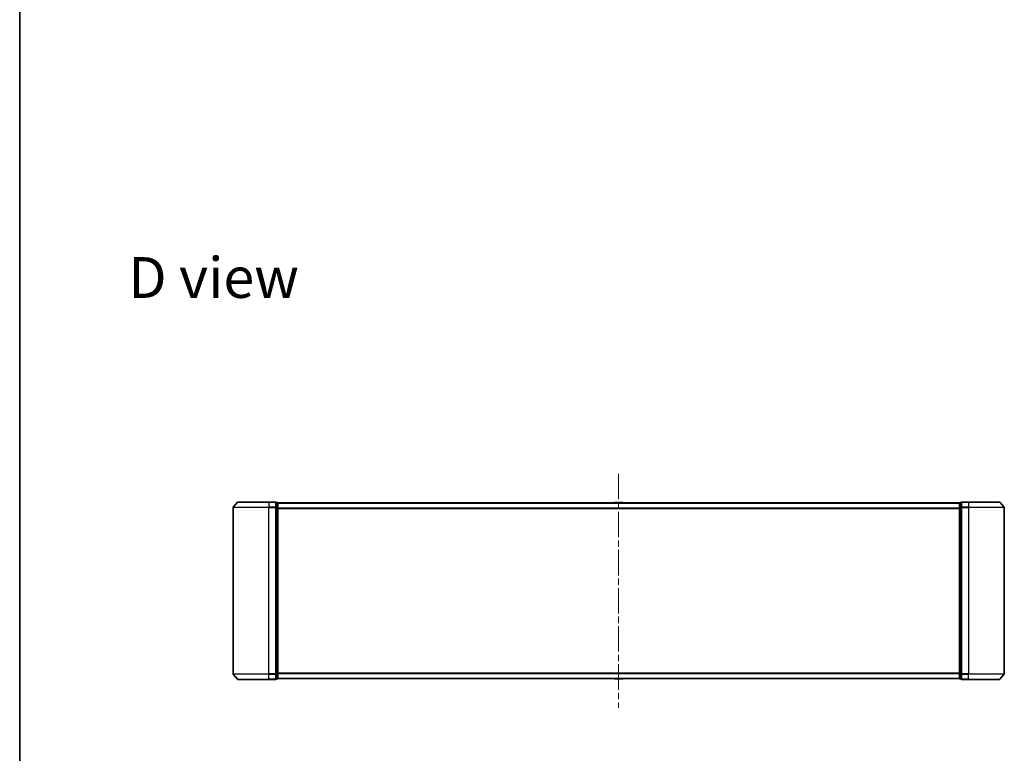
# Model space of a CAD drawing. Units: millimetres. Extents: x 36 to 10067, y 20 to 1847.
# Drawn here: x 1024 to 1573, y 851 to 1260 of the extents above; entities that cross this region are included whole.
import ezdxf

# ---------------------------------------------------------------- set-up
doc = ezdxf.new("R2010")
doc.units = ezdxf.units.MM
doc.header["$LTSCALE"] = 2.5
doc.linetypes.add('CHAIN', pattern=[0.3543, 0.2362, -0.0295, 0.0591, -0.0295])
for name, color, linetype, lineweight in [('Border (ISO)', 7, 'Continuous', 35), ('Centerline (ISO)', 131, 'Continuous', 18), ('Symbol (ISO)', 7, 'Continuous', 18), ('Visible (ISO)', 7, 'Continuous', 35), ('Visible Narrow (ISO)', 7, 'Continuous', 25)]:
    doc.layers.add(name, color=color, linetype=linetype, lineweight=lineweight)
doc.styles.add('Note Text (TK)', font='MS PGothic.ttf')

# ---------------------------------------------------------------- blocks, each defined once
blk = doc.blocks.new('Borders tk図枠')
at = {"layer": 'Border (ISO)'}
blk.add_line((14.5, 289), (14.5, 8), dxfattribs=at)

msp = doc.modelspace()

# ---------------------------------------------------------------- linework, layer by layer
at = {"layer": 'Centerline (ISO)', "linetype": 'CHAIN', "ltscale": 23.990969}
msp.add_line((1357.6843, 1006.6144), (1357.6843, 876.1144), dxfattribs=at)
at = {"layer": 'Visible (ISO)'}
for p, q in [((1145.0943, 990.7565), (1142.7538, 987.9478)), ((1145.3248, 990.8644), (1162.6843, 990.8644)), ((1166.3843, 990.8644), (1162.6843, 990.8644)), ((1167.3843, 990.5644), (1166.6843, 990.5644)), ((1166.6843, 987.7558), (1166.6843, 990.5644)), ((1167.6843, 990.2644), (1167.6843, 990.3644)), ((1547.6843, 990.3644), (1167.6843, 990.3644)), ((1167.6843, 987.5748), (1167.6843, 990.2644)), ((1355.3751, 990.4734), (1355.3043, 990.3644)), ((1359.8257, 990.5644), (1355.5428, 990.5644)), ((1359.9934, 990.4734), (1360.0643, 990.3644)), ((1547.6843, 990.3644), (1547.6843, 990.2644)), ((1547.6843, 990.2644), (1547.6843, 987.5748)), ((1548.6843, 990.5644), (1547.9843, 990.5644)), ((1548.6843, 990.5644), (1548.6843, 987.7558)), ((1552.6843, 990.8644), (1548.9843, 990.8644)), ((1552.6843, 990.8644), (1570.0438, 990.8644)), ((1570.2742, 990.7565), (1572.6147, 987.9478)), ((1142.6843, 987.7558), (1142.6843, 894.973)), ((1166.6843, 894.973), (1166.6843, 987.7558)), ((1167.6843, 895.154), (1167.6843, 987.5748)), ((1547.6843, 987.5748), (1547.6843, 895.154)), ((1548.6843, 987.7558), (1548.6843, 894.973)), ((1572.6843, 894.973), (1572.6843, 987.7558)), ((1145.0943, 891.9723), (1142.7538, 894.781)), ((1166.6843, 892.1644), (1166.6843, 894.973)), ((1167.6843, 892.4644), (1167.6843, 895.154)), ((1547.6843, 895.154), (1547.6843, 892.4644)), ((1548.6843, 894.973), (1548.6843, 892.1644)), ((1570.2742, 891.9723), (1572.6147, 894.781)), ((1162.6843, 891.8644), (1145.3248, 891.8644)), ((1162.6843, 891.8644), (1166.3843, 891.8644)), ((1166.6843, 892.1644), (1167.3843, 892.1644)), ((1167.6843, 892.3644), (1167.6843, 892.4644)), ((1167.6843, 892.3644), (1547.6843, 892.3644)), ((1355.3751, 892.2554), (1355.3043, 892.3644)), ((1355.5428, 892.1644), (1359.8257, 892.1644)), ((1359.9934, 892.2554), (1360.0643, 892.3644)), ((1547.6843, 892.4644), (1547.6843, 892.3644)), ((1547.9843, 892.1644), (1548.6843, 892.1644)), ((1548.9843, 891.8644), (1552.6843, 891.8644)), ((1570.0438, 891.8644), (1552.6843, 891.8644))]:
    msp.add_line(p, q, dxfattribs=at)
for centre, radius, start, end in [((1145.3248, 990.5644), 0.3, 90, 140.194429), ((1166.3843, 990.5644), 0.3, 0, 90), ((1167.3843, 990.2644), 0.3, 0, 90), ((1355.5428, 990.3644), 0.2, 90, 146.976132), ((1359.8257, 990.3644), 0.2, 33.023868, 90), ((1547.9843, 990.2644), 0.3, 90, 180), ((1548.9843, 990.5644), 0.3, 90, 180), ((1570.0438, 990.5644), 0.3, 39.805571, 90), ((1142.9843, 987.7558), 0.3, 140.194429, 180), ((1572.3843, 987.7558), 0.3, 0, 39.805571), ((1142.9843, 894.973), 0.3, 180, 219.805571), ((1572.3843, 894.973), 0.3, 320.194429, 0), ((1145.3248, 892.1644), 0.3, 219.805571, 270), ((1166.3843, 892.1644), 0.3, 270, 0), ((1167.3843, 892.4644), 0.3, 270, 0), ((1355.5428, 892.3644), 0.2, 213.023868, 270), ((1359.8257, 892.3644), 0.2, 270, 326.976132), ((1547.9843, 892.4644), 0.3, 180, 270), ((1548.9843, 892.1644), 0.3, 180, 270), ((1570.0438, 892.1644), 0.3, 270, 320.194429)]:
    msp.add_arc(centre, radius, start, end, dxfattribs=at)
at = {"layer": 'Visible Narrow (ISO)'}
for p, q in [((1162.6843, 990.7565), (1145.0943, 990.7565)), ((1162.6843, 990.7565), (1162.6843, 990.8644)), ((1162.6843, 990.7565), (1166.3843, 990.7565)), ((1162.6843, 990.7565), (1162.6843, 987.9478)), ((1166.3843, 990.7565), (1166.3843, 990.8644)), ((1166.3843, 990.7565), (1166.3843, 987.9478)), ((1166.6843, 990.4565), (1167.3843, 990.4565)), ((1167.3843, 990.4565), (1167.3843, 990.5644)), ((1167.3843, 990.4565), (1167.3843, 987.7668)), ((1167.6843, 990.2565), (1547.6843, 990.2565)), ((1359.9934, 990.4734), (1355.3751, 990.4734)), ((1547.9843, 990.5644), (1547.9843, 990.4565)), ((1547.9843, 987.7668), (1547.9843, 990.4565)), ((1547.9843, 990.4565), (1548.6843, 990.4565)), ((1548.9843, 990.8644), (1548.9843, 990.7565)), ((1548.9843, 990.7565), (1552.6843, 990.7565)), ((1548.9843, 987.9478), (1548.9843, 990.7565)), ((1552.6843, 990.7565), (1552.6843, 990.8644)), ((1570.2742, 990.7565), (1552.6843, 990.7565)), ((1552.6843, 990.7565), (1552.6843, 987.9478)), ((1162.6843, 987.7558), (1142.6843, 987.7558)), ((1142.7538, 987.9478), (1162.6843, 987.9478)), ((1166.3843, 987.9478), (1162.6843, 987.9478)), ((1162.6843, 987.9478), (1162.6843, 987.7558)), ((1162.6843, 987.7558), (1166.3843, 987.7558)), ((1162.6843, 894.973), (1162.6843, 987.7558)), ((1166.3843, 987.7558), (1166.3843, 987.9478)), ((1166.3843, 987.7558), (1166.6843, 987.7558)), ((1166.3843, 987.7558), (1166.3843, 894.973)), ((1167.3843, 987.7668), (1166.6843, 987.7668)), ((1166.6843, 987.5748), (1167.3843, 987.5748)), ((1167.3843, 987.5748), (1167.3843, 987.7668)), ((1167.3843, 987.5748), (1167.6843, 987.5748)), ((1167.3843, 987.5748), (1167.3843, 895.154)), ((1547.6843, 987.4478), (1167.6843, 987.4478)), ((1167.6843, 987.2558), (1547.6843, 987.2558)), ((1547.6843, 987.5748), (1547.9843, 987.5748)), ((1547.9843, 987.7668), (1547.9843, 987.5748)), ((1548.6843, 987.7668), (1547.9843, 987.7668)), ((1547.9843, 895.154), (1547.9843, 987.5748)), ((1547.9843, 987.5748), (1548.6843, 987.5748)), ((1548.6843, 987.7558), (1548.9843, 987.7558)), ((1552.6843, 987.9478), (1548.9843, 987.9478)), ((1548.9843, 987.9478), (1548.9843, 987.7558)), ((1548.9843, 987.7558), (1552.6843, 987.7558)), ((1548.9843, 894.973), (1548.9843, 987.7558)), ((1552.6843, 987.9478), (1552.6843, 987.7558)), ((1552.6843, 987.9478), (1572.6147, 987.9478)), ((1572.6843, 987.7558), (1552.6843, 987.7558)), ((1552.6843, 987.7558), (1552.6843, 894.973)), ((1142.6843, 894.973), (1162.6843, 894.973)), ((1162.6843, 894.781), (1142.7538, 894.781)), ((1166.3843, 894.973), (1162.6843, 894.973)), ((1162.6843, 894.781), (1162.6843, 894.973)), ((1162.6843, 894.781), (1166.3843, 894.781)), ((1162.6843, 891.9723), (1162.6843, 894.781)), ((1166.6843, 894.973), (1166.3843, 894.973)), ((1166.3843, 894.781), (1166.3843, 894.973)), ((1166.3843, 894.781), (1166.3843, 891.9723)), ((1167.3843, 895.154), (1166.6843, 895.154)), ((1166.6843, 894.962), (1167.3843, 894.962)), ((1167.6843, 895.154), (1167.3843, 895.154)), ((1167.3843, 894.962), (1167.3843, 895.154)), ((1167.3843, 894.962), (1167.3843, 892.2723)), ((1547.6843, 895.473), (1167.6843, 895.473)), ((1167.6843, 895.281), (1547.6843, 895.281)), ((1547.9843, 895.154), (1547.6843, 895.154)), ((1547.9843, 895.154), (1547.9843, 894.962)), ((1548.6843, 895.154), (1547.9843, 895.154)), ((1547.9843, 892.2723), (1547.9843, 894.962)), ((1547.9843, 894.962), (1548.6843, 894.962)), ((1548.9843, 894.973), (1548.6843, 894.973)), ((1552.6843, 894.973), (1548.9843, 894.973)), ((1548.9843, 894.973), (1548.9843, 894.781)), ((1548.9843, 894.781), (1552.6843, 894.781)), ((1548.9843, 891.9723), (1548.9843, 894.781)), ((1552.6843, 894.781), (1552.6843, 894.973)), ((1552.6843, 894.973), (1572.6843, 894.973)), ((1572.6147, 894.781), (1552.6843, 894.781)), ((1552.6843, 891.9723), (1552.6843, 894.781)), ((1145.0943, 891.9723), (1162.6843, 891.9723)), ((1166.3843, 891.9723), (1162.6843, 891.9723)), ((1162.6843, 891.9723), (1162.6843, 891.8644)), ((1166.3843, 891.8644), (1166.3843, 891.9723)), ((1167.3843, 892.2723), (1166.6843, 892.2723)), ((1167.3843, 892.1644), (1167.3843, 892.2723)), ((1547.6843, 892.4723), (1167.6843, 892.4723)), ((1355.3751, 892.2554), (1359.9934, 892.2554)), ((1547.9843, 892.2723), (1547.9843, 892.1644)), ((1548.6843, 892.2723), (1547.9843, 892.2723)), ((1552.6843, 891.9723), (1548.9843, 891.9723)), ((1548.9843, 891.9723), (1548.9843, 891.8644)), ((1552.6843, 891.9723), (1552.6843, 891.8644)), ((1552.6843, 891.9723), (1570.2742, 891.9723))]:
    msp.add_line(p, q, dxfattribs=at)
for centre, major_axis, start_param, end_param in [((1166.3843, 990.5644), (0.3, 0), 0, 1.57079633), ((1167.3843, 990.2644), (0.3, 0), 0, 1.57079633), ((1547.9843, 990.2644), (-0.3, 0), 4.71238898, 6.28318531), ((1548.9843, 990.5644), (-0.3, 0), 4.71238898, 6.28318531), ((1166.3843, 987.7558), (0.3, 0), 0, 1.57079633), ((1167.3843, 987.5748), (0.3, 0), 0, 1.57079633), ((1547.9843, 987.5748), (-0.3, 0), 4.71238898, 6.28318531), ((1548.9843, 987.7558), (-0.3, 0), 4.71238898, 6.28318531), ((1166.3843, 894.973), (0.3, 0), 4.71238898, 6.28318531), ((1167.3843, 895.154), (0.3, 0), 4.71238898, 6.28318531), ((1547.9843, 895.154), (-0.3, 0), 0, 1.57079633), ((1548.9843, 894.973), (-0.3, 0), 0, 1.57079633), ((1166.3843, 892.1644), (0.3, 0), 4.71238898, 6.28318531), ((1167.3843, 892.4644), (0.3, 0), 4.71238898, 6.28318531), ((1547.9843, 892.4644), (-0.3, 0), 0, 1.57079633), ((1548.9843, 892.1644), (-0.3, 0), 0, 1.57079633)]:
    msp.add_ellipse(centre, major_axis=major_axis, ratio=0.6401844, start_param=start_param, end_param=end_param, dxfattribs=at)

# ---------------------------------------------------------------- block references
at = {"xscale": 6.5, "yscale": 6.5, "zscale": 6.5}
msp.add_blockref('Borders tk図枠', (929.5, -32), dxfattribs=at)

# ---------------------------------------------------------------- texts
at = {"layer": 'Symbol (ISO)', "color": 7, "insert": (1084.3135, 1116.0966), "char_height": 22.75, "attachment_point": 4, "line_spacing_factor": 1.5, "style": 'Note Text (TK)'}
msp.add_mtext('\\fMS PGothic|b0|i0;{\\H22.7500;D view}', dxfattribs=at)

doc.saveas('drawing.dxf')
